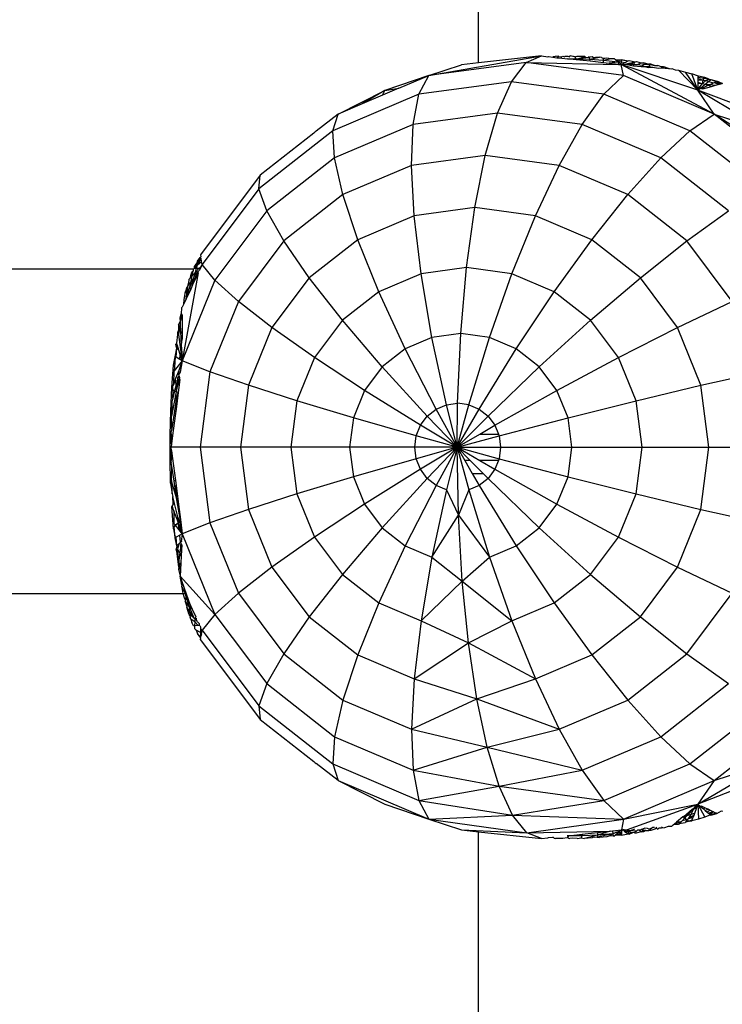
# Model space of a CAD drawing. Units: centimetres. Extents: x 2351 to 3319, y 1220 to 2189.
# Drawn here: x 2966 to 2969, y 1686 to 1691 of the extents above; entities that cross this region are included whole.
import ezdxf

# ---------------------------------------------------------------- set-up
doc = ezdxf.new("R2010")
doc.units = ezdxf.units.CM
doc.layers.add('strefa', color=6, linetype='Continuous')
doc.dimstyles.get("Standard").update_dxf_attribs({"dimtxt": 10, "dimasz": 20, "dimexe": 0.18, "dimexo": 0.0625, "dimgap": 10, "dimtad": 1, "dimdec": 0, "dimzin": 0, "dimdsep": 46, "dimtxsty": 'Standard', "dimcen": 0.09, "dimadec": 0, "dimazin": 0, "dimtfac": 1, "dimtdec": 4, "dimtofl": 0, "dimtmove": 0, "dimatfit": 3, "dimfxl": 1, "dimtolj": 1, "dimtzin": 0, "dimarcsym": 0})

# ---------------------------------------------------------------- blocks, each defined once
blk = doc.blocks.new('1505')
for p, q in [((926.233, 612.471), (926.233, 830.683)), ((923.8, 611.844), (929.331, 612.807)), ((929.331, 612.807), (926.233, 612.471)), ((928.58, 612.488), (929.331, 612.807)), ((929.331, 612.807), (929.642, 612.773)), ((929.642, 612.773), (929.676, 612.775)), ((929.676, 612.775), (929.89, 612.746)), ((929.89, 612.746), (929.907, 612.787)), ((929.89, 612.746), (930.092, 612.724)), ((929.907, 612.787), (930.027, 612.793)), ((930.093, 612.786), (930.027, 612.793)), ((930.092, 612.724), (930.183, 612.777)), ((930.092, 612.724), (930.341, 612.697)), ((930.148, 612.796), (930.093, 612.786)), ((930.183, 612.777), (930.148, 612.796)), ((930.183, 612.777), (930.294, 612.766)), ((930.294, 612.766), (930.378, 612.803)), ((930.341, 612.697), (930.294, 612.766)), ((930.341, 612.697), (930.614, 612.668)), ((930.378, 612.803), (930.463, 612.768)), ((930.463, 612.768), (930.498, 612.804)), ((930.498, 612.804), (930.627, 612.79)), ((930.614, 612.668), (931.03, 612.671)), ((931.042, 612.621), (930.614, 612.668)), ((930.627, 612.79), (930.711, 612.77)), ((930.711, 612.77), (930.736, 612.807)), ((930.875, 612.787), (930.736, 612.807)), ((930.906, 612.776), (930.875, 612.787)), ((930.983, 612.772), (930.906, 612.776)), ((930.983, 612.772), (931.094, 612.803)), ((931.03, 612.671), (930.983, 612.772)), ((931.03, 612.671), (931.517, 612.731)), ((931.042, 612.621), (931.03, 612.671)), ((931.03, 612.671), (931.707, 612.651)), ((931.719, 612.548), (931.042, 612.621)), ((931.094, 612.803), (931.455, 612.793)), ((931.094, 612.803), (931.517, 612.731)), ((931.517, 612.731), (931.455, 612.793)), ((931.517, 612.731), (931.629, 612.745)), ((931.682, 612.752), (931.629, 612.745)), ((931.629, 612.745), (931.688, 612.725)), ((931.682, 612.752), (931.729, 612.76)), ((931.688, 612.725), (931.682, 612.752)), ((931.688, 612.725), (931.729, 612.76)), ((931.707, 612.651), (931.688, 612.725)), ((931.707, 612.651), (932.184, 612.751)), ((931.719, 612.548), (931.707, 612.651)), ((931.707, 612.651), (932.388, 612.607)), ((931.729, 612.76), (931.818, 612.775)), ((931.818, 612.775), (931.884, 612.738)), ((931.884, 612.738), (931.983, 612.755)), ((931.983, 612.755), (932.184, 612.751)), ((932.288, 612.728), (932.184, 612.751)), ((932.288, 612.728), (932.351, 612.703)), ((932.351, 612.703), (932.386, 612.705)), ((932.384, 612.476), (932.388, 612.607)), ((932.388, 612.607), (932.386, 612.705)), ((932.386, 612.705), (932.445, 612.699)), ((932.388, 612.607), (932.753, 612.689)), ((932.388, 612.607), (933.085, 612.524)), ((932.445, 612.699), (932.545, 612.721)), ((932.545, 612.721), (932.753, 612.689)), ((932.753, 612.689), (932.907, 612.683)), ((932.907, 612.683), (932.976, 612.622)), ((932.976, 612.622), (933.161, 612.626)), ((933.085, 612.524), (932.976, 612.622)), ((933.14, 612.53), (933.161, 612.626)), ((933.161, 612.626), (933.271, 612.64)), ((933.161, 612.626), (933.268, 612.611)), ((933.258, 612.514), (933.268, 612.611)), ((933.268, 612.611), (933.271, 612.64)), ((933.268, 612.611), (933.593, 612.566)), ((933.271, 612.64), (933.593, 612.566)), ((933.453, 612.486), (933.593, 612.566)), ((933.593, 612.566), (933.635, 612.59)), ((933.635, 612.59), (933.933, 612.519)), ((928.58, 612.488), (923.8, 611.844)), ((923.8, 611.844), (925.397, 612.38)), ((926.233, 612.471), (925.397, 612.38)), ((927.854, 611.543), (928.58, 612.488)), ((933.36, 611.844), (928.58, 612.488)), ((928.58, 612.488), (933.118, 612.396)), ((932.384, 612.476), (931.719, 612.548)), ((932.506, 612.462), (932.384, 612.476)), ((932.506, 612.462), (933.085, 612.524)), ((933.118, 612.396), (932.506, 612.462)), ((933.085, 612.524), (933.14, 612.53)), ((933.132, 612.482), (933.085, 612.524)), ((933.118, 612.396), (933.132, 612.482)), ((933.118, 612.396), (933.244, 612.382)), ((933.132, 612.482), (933.14, 612.53)), ((933.244, 612.382), (933.132, 612.482)), ((933.14, 612.53), (933.258, 612.514)), ((933.244, 612.382), (933.258, 612.514)), ((933.244, 612.382), (933.453, 612.486)), ((933.244, 612.382), (933.458, 612.397)), ((933.36, 611.844), (933.244, 612.382)), ((937.814, 609.954), (933.244, 612.382)), ((937.024, 611.129), (933.244, 612.382)), ((933.258, 612.514), (933.453, 612.486)), ((933.458, 612.397), (933.641, 612.46)), ((933.458, 612.397), (933.872, 612.392)), ((933.458, 612.397), (933.848, 612.323)), ((933.641, 612.46), (933.933, 612.519)), ((933.641, 612.46), (933.849, 612.431)), ((933.848, 612.323), (933.872, 612.392)), ((933.848, 612.323), (934.229, 612.285)), ((933.872, 612.392), (934.057, 612.396)), ((933.888, 612.435), (933.933, 612.519)), ((933.933, 612.519), (933.997, 612.534)), ((933.997, 612.534), (934.238, 612.465)), ((934.057, 612.396), (934.238, 612.465)), ((934.057, 612.396), (934.276, 612.358)), ((934.229, 612.285), (934.403, 612.291)), ((934.238, 612.465), (934.35, 612.475)), ((934.276, 612.358), (934.367, 612.403)), ((934.276, 612.358), (934.403, 612.291)), ((934.574, 612.407), (934.35, 612.475)), ((934.367, 612.403), (934.574, 612.407)), ((934.403, 612.291), (934.54, 612.312)), ((934.403, 612.291), (934.593, 612.249)), ((934.54, 612.312), (934.617, 612.298)), ((934.574, 612.407), (934.609, 612.407)), ((934.593, 612.249), (934.617, 612.298)), ((934.593, 612.249), (934.798, 612.26)), ((934.703, 612.409), (934.609, 612.407)), ((934.688, 612.387), (934.609, 612.407)), ((934.617, 612.298), (934.688, 612.387)), ((934.617, 612.298), (934.798, 612.26)), ((934.688, 612.387), (934.703, 612.409)), ((934.688, 612.387), (934.892, 612.343)), ((934.892, 612.343), (934.703, 612.409)), ((934.798, 612.26), (935.068, 612.203)), ((934.892, 612.343), (935.049, 612.34)), ((935.213, 612.275), (935.049, 612.34)), ((935.068, 612.203), (935.245, 612.225)), ((935.322, 612.269), (935.213, 612.275)), ((935.213, 612.275), (935.245, 612.225)), ((935.245, 612.225), (935.322, 612.269)), ((935.245, 612.225), (935.57, 612.199)), ((935.396, 612.265), (935.322, 612.269)), ((935.57, 612.199), (935.396, 612.265)), ((935.57, 612.199), (935.624, 612.195)), ((935.624, 612.195), (935.7, 612.172)), ((935.7, 612.172), (935.734, 612.186)), ((935.734, 612.186), (935.901, 612.121)), ((935.901, 612.121), (936.071, 612.104)), ((936.071, 612.104), (936.403, 612.019)), ((937.024, 611.129), (936.071, 612.104)), ((923.8, 611.844), (921.637, 611.119)), ((922.331, 611.221), (923.8, 611.844)), ((923.313, 610.931), (923.8, 611.844)), ((932.395, 610.931), (933.36, 611.844)), ((937.814, 609.954), (933.36, 611.844)), ((936.403, 612.019), (936.725, 611.933)), ((937.024, 611.129), (936.403, 612.019)), ((937.024, 611.129), (936.725, 611.933)), ((937.042, 611.819), (936.725, 611.933)), ((937.034, 611.52), (937.037, 611.641)), ((937.037, 611.641), (937.039, 611.708)), ((937.037, 611.641), (937.285, 611.615)), ((937.039, 611.708), (937.041, 611.762)), ((937.039, 611.708), (937.285, 611.615)), ((937.041, 611.762), (937.042, 611.819)), ((937.041, 611.762), (937.335, 611.709)), ((937.357, 611.751), (937.042, 611.819)), ((937.238, 611.46), (937.285, 611.615)), ((937.238, 611.46), (937.406, 611.603)), ((937.285, 611.615), (937.335, 611.709)), ((937.285, 611.615), (937.406, 611.603)), ((937.335, 611.709), (937.357, 611.751)), ((937.335, 611.709), (937.576, 611.665)), ((937.576, 611.665), (937.357, 611.751)), ((937.406, 611.603), (937.576, 611.665)), ((937.406, 611.603), (937.54, 611.56)), ((937.54, 611.56), (937.659, 611.659)), ((937.576, 611.665), (937.659, 611.659)), ((937.659, 611.659), (937.953, 611.567)), ((937.659, 611.659), (937.925, 611.553)), ((919.346, 609.955), (921.637, 611.119)), ((921.637, 611.119), (920.522, 610.453)), ((922.331, 611.221), (921.519, 610.876)), ((921.519, 610.876), (921.637, 611.119)), ((921.637, 611.119), (922.331, 611.221)), ((927.854, 611.543), (923.313, 610.931)), ((927.177, 610.003), (927.854, 611.543)), ((932.395, 610.931), (927.854, 611.543)), ((937.024, 611.129), (937.083, 611.25)), ((937.024, 611.129), (937.027, 611.25)), ((937.024, 611.129), (937.145, 611.23)), ((937.814, 609.954), (937.024, 611.129)), ((940.442, 609.079), (937.024, 611.129)), ((944.654, 608.223), (937.024, 611.129)), ((937.027, 611.25), (937.033, 611.469)), ((937.027, 611.25), (937.083, 611.25)), ((937.033, 611.469), (937.034, 611.52)), ((937.033, 611.469), (937.202, 611.462)), ((937.034, 611.52), (937.202, 611.462)), ((937.083, 611.25), (937.238, 611.46)), ((937.083, 611.25), (937.145, 611.23)), ((937.145, 611.23), (937.37, 611.418)), ((937.145, 611.23), (937.2, 611.212)), ((937.2, 611.212), (937.529, 611.366)), ((937.2, 611.212), (937.267, 611.189)), ((937.202, 611.462), (937.238, 611.46)), ((937.238, 611.46), (937.37, 611.418)), ((937.267, 611.189), (937.694, 611.313)), ((937.37, 611.418), (937.54, 611.56)), ((937.37, 611.418), (937.529, 611.366)), ((937.37, 611.418), (937.615, 611.407)), ((937.529, 611.366), (937.615, 611.407)), ((937.529, 611.366), (937.694, 611.313)), ((937.54, 611.56), (937.779, 611.484)), ((937.615, 611.407), (937.779, 611.484)), ((937.615, 611.407), (937.886, 611.369)), ((937.694, 611.313), (937.886, 611.369)), ((937.779, 611.484), (937.833, 611.51)), ((937.833, 611.51), (937.925, 611.553)), ((937.833, 611.51), (938.02, 611.408)), ((937.833, 611.51), (938.142, 611.443)), ((937.886, 611.369), (938.02, 611.408)), ((937.925, 611.553), (937.953, 611.567)), ((937.925, 611.553), (938.142, 611.443)), ((938.21, 611.463), (937.953, 611.567)), ((938.02, 611.408), (938.142, 611.443)), ((938.142, 611.443), (938.21, 611.463)), ((938.21, 611.463), (938.242, 611.473)), ((923.313, 610.931), (919.082, 609.136)), ((921.519, 610.876), (920.522, 610.453)), ((923.025, 609.443), (923.313, 610.931)), ((931.328, 609.443), (932.395, 610.931)), ((936.626, 609.136), (932.395, 610.931)), ((920.522, 610.453), (919.346, 609.955)), ((919.346, 609.955), (918.272, 609.111)), ((919.082, 609.136), (919.346, 609.955)), ((927.177, 610.003), (923.025, 609.443)), ((926.571, 607.918), (927.177, 610.003)), ((931.328, 609.443), (927.177, 610.003)), ((936.626, 609.136), (937.814, 609.954)), ((941.638, 606.949), (937.814, 609.954)), ((937.814, 609.954), (940.442, 609.079)), ((943.367, 606.351), (937.814, 609.954)), ((923.025, 609.443), (919.157, 607.802)), ((922.946, 607.429), (923.025, 609.443)), ((930.196, 607.429), (931.328, 609.443)), ((935.197, 607.802), (931.328, 609.443)), ((919.082, 609.136), (915.448, 606.281)), ((918.151, 609.016), (915.521, 606.949)), ((918.219, 609.079), (918.151, 609.016)), ((918.272, 609.111), (918.219, 609.079)), ((919.157, 607.802), (919.082, 609.136)), ((935.197, 607.802), (936.626, 609.136)), ((940.26, 606.281), (936.626, 609.136)), ((919.157, 607.802), (915.835, 605.192)), ((919.569, 605.997), (919.157, 607.802)), ((926.571, 607.918), (922.946, 607.429)), ((926.057, 605.358), (926.571, 607.918)), ((930.196, 607.429), (926.571, 607.918)), ((933.573, 605.997), (935.197, 607.802)), ((938.519, 605.192), (935.197, 607.802)), ((922.946, 607.429), (919.569, 605.997)), ((923.079, 604.957), (922.946, 607.429)), ((929.035, 604.957), (930.196, 607.429)), ((933.573, 605.997), (930.196, 607.429)), ((915.521, 606.949), (912.586, 603.032)), ((915.448, 606.281), (915.521, 606.949)), ((915.448, 606.281), (912.66, 602.56)), ((915.835, 605.192), (915.448, 606.281)), ((919.569, 605.997), (916.668, 603.718)), ((920.304, 603.78), (919.569, 605.997)), ((931.809, 603.78), (933.573, 605.997)), ((936.474, 603.717), (933.573, 605.997)), ((926.057, 605.358), (923.079, 604.957)), ((925.651, 602.408), (926.057, 605.358)), ((929.035, 604.957), (926.057, 605.358)), ((915.835, 605.192), (913.285, 601.79)), ((916.668, 603.718), (915.835, 605.192)), ((923.079, 604.957), (920.304, 603.78)), ((923.419, 602.107), (923.079, 604.957)), ((927.883, 602.107), (929.035, 604.957)), ((931.809, 603.78), (929.035, 604.957)), ((936.474, 603.717), (938.519, 605.192)), ((916.668, 603.718), (914.443, 600.747)), ((917.922, 601.907), (916.668, 603.718)), ((920.304, 603.78), (917.922, 601.907)), ((921.339, 601.225), (920.304, 603.78)), ((929.963, 601.225), (931.809, 603.78)), ((934.192, 601.907), (931.809, 603.78)), ((934.192, 601.907), (936.474, 603.717)), ((938.699, 600.747), (936.474, 603.717)), ((912.426, 602.723), (912.565, 602.899)), ((912.435, 602.552), (912.565, 602.899)), ((912.565, 602.899), (912.602, 602.93)), ((912.614, 602.855), (912.565, 602.899)), ((912.586, 603.032), (912.602, 602.93)), ((912.286, 602.387), (912.29, 602.486)), ((912.427, 602.691), (912.29, 602.486)), ((912.325, 602.387), (912.435, 602.552)), ((912.388, 602.387), (912.435, 602.552)), ((912.427, 602.691), (912.426, 602.723)), ((912.435, 602.552), (912.427, 602.691)), ((912.435, 602.552), (912.614, 602.855)), ((912.435, 602.552), (912.637, 602.707)), ((912.66, 602.56), (912.545, 602.387)), ((912.66, 602.56), (912.579, 602.387)), ((912.637, 602.707), (912.614, 602.855)), ((912.66, 602.56), (912.637, 602.707)), ((913.285, 601.79), (912.66, 602.56)), ((925.651, 602.408), (923.419, 602.107)), ((925.367, 599.165), (925.651, 602.408)), ((927.883, 602.107), (925.651, 602.408)), ((661.446, 602.387), (912.238, 602.349)), ((912.473, 602.157), (911.683, 597.828)), ((912.072, 601.929), (912.071, 601.886)), ((912.113, 602.018), (912.072, 601.929)), ((912.172, 602.002), (912.072, 601.929)), ((912.113, 602.018), (912.157, 602.191)), ((912.116, 601.743), (912.172, 602.002)), ((912.223, 602.233), (912.157, 602.191)), ((912.172, 602.002), (912.223, 602.233)), ((912.329, 602.181), (912.172, 602.002)), ((912.223, 602.233), (912.234, 602.277)), ((912.234, 602.277), (912.238, 602.349)), ((912.238, 602.349), (912.286, 602.387)), ((912.247, 601.898), (912.269, 601.973)), ((912.269, 601.973), (912.452, 602.207)), ((912.269, 601.973), (912.329, 602.181)), ((912.473, 602.157), (912.27, 601.847)), ((912.286, 602.387), (912.325, 602.387)), ((912.473, 602.157), (912.299, 601.784)), ((912.325, 602.387), (912.388, 602.387)), ((912.329, 602.181), (912.388, 602.387)), ((912.509, 602.387), (912.329, 602.181)), ((912.388, 602.387), (912.509, 602.387)), ((912.452, 602.207), (912.52, 602.259)), ((912.473, 602.157), (912.452, 602.207)), ((912.545, 602.387), (912.509, 602.387)), ((912.579, 602.387), (912.52, 602.259)), ((912.545, 602.387), (912.579, 602.387)), ((923.419, 602.107), (921.339, 601.225)), ((923.955, 598.975), (923.419, 602.107)), ((926.78, 598.975), (927.883, 602.107)), ((929.963, 601.225), (927.883, 602.107)), ((913.285, 601.79), (911.683, 597.828)), ((911.87, 600.872), (912.052, 601.45)), ((911.889, 601.354), (911.909, 601.432)), ((911.982, 601.542), (911.909, 601.432)), ((911.928, 601.22), (911.982, 601.542)), ((912.052, 601.45), (911.928, 601.22)), ((911.982, 601.542), (912.02, 601.768)), ((912.116, 601.743), (911.982, 601.542)), ((912.02, 601.768), (912.03, 601.839)), ((912.03, 601.839), (912.071, 601.886)), ((912.052, 601.45), (912.24, 601.791)), ((912.052, 601.45), (912.116, 601.743)), ((912.099, 601.355), (912.052, 601.45)), ((912.229, 601.635), (912.099, 601.355)), ((912.247, 601.898), (912.116, 601.743)), ((912.229, 601.635), (912.24, 601.791)), ((912.299, 601.784), (912.229, 601.635)), ((912.24, 601.791), (912.27, 601.847)), ((912.27, 601.847), (912.247, 601.898)), ((912.299, 601.784), (912.27, 601.847)), ((914.443, 600.747), (913.285, 601.79)), ((917.922, 601.907), (916.093, 599.467)), ((919.553, 599.821), (917.922, 601.907)), ((931.749, 599.821), (934.192, 601.907)), ((936.02, 599.467), (934.192, 601.907)), ((911.761, 600.628), (911.794, 600.974)), ((911.808, 601), (911.794, 600.974)), ((911.808, 601), (911.829, 601.163)), ((911.829, 601.163), (911.889, 601.354)), ((911.928, 601.22), (911.829, 601.163)), ((912.099, 601.355), (911.87, 600.872)), ((911.87, 600.872), (911.928, 601.22)), ((921.339, 601.225), (919.553, 599.821)), ((922.638, 598.417), (921.339, 601.225)), ((928.096, 598.417), (929.963, 601.225)), ((931.749, 599.821), (929.963, 601.225)), ((911.655, 600.434), (911.686, 600.467)), ((911.761, 600.628), (911.686, 600.467)), ((911.87, 600.872), (911.761, 600.628)), ((914.443, 600.747), (913.044, 597.288)), ((916.093, 599.467), (914.443, 600.747)), ((936.02, 599.467), (938.699, 600.747)), ((911.586, 599.915), (911.627, 600.139)), ((911.593, 599.776), (911.686, 600.076)), ((911.655, 600.434), (911.627, 600.139)), ((911.627, 600.139), (911.686, 600.076)), ((911.686, 600.076), (911.685, 599.183)), ((911.5, 599.589), (911.495, 599.32)), ((911.5, 599.589), (911.593, 599.776)), ((911.553, 599.353), (911.6, 599.612)), ((911.593, 599.776), (911.586, 599.915)), ((911.6, 599.612), (911.593, 599.776)), ((911.616, 599.271), (911.6, 599.612)), ((919.553, 599.821), (918.182, 597.992)), ((921.508, 597.529), (919.553, 599.821)), ((929.226, 597.528), (931.749, 599.821)), ((933.12, 597.992), (931.749, 599.821)), ((911.413, 598.688), (911.469, 599.118)), ((911.469, 599.118), (911.475, 599.216)), ((911.475, 599.216), (911.495, 599.32)), ((911.52, 599.121), (911.475, 599.216)), ((911.52, 599.121), (911.553, 599.353)), ((911.613, 598.383), (911.52, 599.121)), ((911.616, 599.271), (911.553, 599.353)), ((911.685, 599.183), (911.616, 599.271)), ((911.646, 598.62), (911.616, 599.271)), ((911.685, 599.183), (911.684, 598.89)), ((916.093, 599.467), (914.944, 596.626)), ((918.182, 597.992), (916.093, 599.467)), ((925.367, 599.165), (923.955, 598.975)), ((925.215, 595.738), (925.367, 599.165)), ((926.78, 598.975), (925.367, 599.165)), ((933.12, 597.992), (936.02, 599.467)), ((937.17, 596.626), (936.02, 599.467)), ((911.366, 598.639), (911.413, 598.688)), ((911.393, 598.55), (911.366, 598.639)), ((911.393, 598.55), (911.436, 598.615)), ((911.425, 598.445), (911.393, 598.55)), ((911.436, 598.615), (911.413, 598.688)), ((911.425, 598.445), (911.445, 598.586)), ((911.445, 598.586), (911.436, 598.615)), ((911.52, 598.349), (911.445, 598.586)), ((911.613, 598.383), (911.646, 598.62)), ((911.646, 598.62), (911.684, 598.89)), ((911.683, 598.224), (911.646, 598.62)), ((923.955, 598.975), (922.638, 598.417)), ((924.668, 595.664), (923.955, 598.975)), ((925.761, 595.664), (926.78, 598.975)), ((928.096, 598.417), (926.78, 598.975)), ((911.341, 598.022), (911.425, 598.445)), ((911.378, 598.001), (911.425, 598.445)), ((911.52, 598.349), (911.425, 598.445)), ((911.584, 598.144), (911.52, 598.349)), ((911.558, 597.899), (911.584, 598.144)), ((911.683, 597.828), (911.584, 598.144)), ((911.63, 598.253), (911.613, 598.383)), ((911.683, 598.224), (911.63, 598.253)), ((911.683, 597.828), (911.63, 598.253)), ((911.683, 597.828), (911.683, 598.224)), ((922.638, 598.417), (921.508, 597.529)), ((924.159, 595.448), (922.638, 598.417)), ((926.27, 595.448), (928.096, 598.417)), ((929.226, 597.528), (928.096, 598.417)), ((911.173, 596.511), (911.256, 597.609)), ((911.256, 597.609), (911.341, 598.022)), ((911.296, 597.51), (911.256, 597.609)), ((911.683, 597.828), (911.28, 597.327)), ((911.341, 598.022), (911.296, 597.51)), ((911.378, 598.001), (911.341, 598.022)), ((911.558, 597.899), (911.378, 598.001)), ((911.683, 597.828), (911.496, 597.309)), ((911.683, 597.828), (911.558, 597.899)), ((911.683, 597.828), (911.576, 597.274)), ((913.044, 597.288), (911.683, 597.828)), ((918.182, 597.992), (917.321, 595.862)), ((920.641, 596.371), (918.182, 597.992)), ((930.094, 596.371), (933.12, 597.992)), ((933.981, 595.862), (933.12, 597.992)), ((911.263, 596.699), (911.28, 597.327)), ((911.296, 597.51), (911.28, 597.327)), ((911.496, 597.309), (911.361, 596.964)), ((911.519, 597.178), (911.496, 597.309)), ((911.576, 597.274), (911.496, 597.309)), ((911.576, 597.274), (911.519, 597.178)), ((911.537, 597.072), (911.519, 597.178)), ((913.044, 597.288), (912.566, 593.577)), ((914.944, 596.626), (913.044, 597.288)), ((921.508, 597.529), (920.641, 596.371)), ((923.722, 595.105), (921.508, 597.529)), ((926.707, 595.105), (929.226, 597.528)), ((930.094, 596.371), (929.226, 597.528)), ((937.17, 596.626), (940.099, 597.288)), ((911.173, 596.511), (911.229, 596.607)), ((911.219, 596.429), (911.229, 596.607)), ((911.263, 596.699), (911.229, 596.607)), ((911.361, 596.964), (911.263, 596.699)), ((911.387, 596.655), (911.311, 596.351)), ((911.387, 596.655), (911.361, 596.964)), ((911.552, 596.986), (911.387, 596.655)), ((911.409, 596.404), (911.387, 596.655)), ((911.44, 596.565), (911.472, 596.992)), ((911.565, 596.912), (911.44, 596.565)), ((911.472, 596.992), (911.537, 597.072)), ((911.565, 596.912), (911.482, 596.267)), ((911.537, 597.072), (911.552, 596.986)), ((911.565, 596.912), (911.552, 596.986)), ((914.944, 596.626), (914.552, 593.577)), ((917.321, 595.862), (914.944, 596.626)), ((933.981, 595.862), (937.17, 596.626)), ((937.562, 593.577), (937.17, 596.626)), ((911.116, 595.359), (911.173, 596.511)), ((911.219, 596.429), (911.173, 596.511)), ((911.389, 596.304), (911.185, 595.293)), ((911.24, 596.393), (911.219, 596.429)), ((911.22, 595.99), (911.24, 596.393)), ((911.311, 596.351), (911.22, 595.99)), ((911.311, 596.351), (911.24, 596.393)), ((911.389, 596.304), (911.311, 596.351)), ((911.482, 596.267), (911.378, 595.453)), ((911.409, 596.404), (911.389, 596.304)), ((911.482, 596.267), (911.407, 596.05)), ((911.44, 596.565), (911.409, 596.404)), ((911.482, 596.267), (911.442, 596.279)), ((920.641, 596.371), (920.095, 595.023)), ((923.387, 594.657), (920.641, 596.371)), ((927.042, 594.657), (930.094, 596.371)), ((930.639, 595.023), (930.094, 596.371)), ((911.116, 595.359), (911.189, 595.867)), ((911.185, 595.293), (911.189, 595.867)), ((911.22, 595.99), (911.189, 595.867)), ((911.407, 596.05), (911.284, 595.261)), ((911.378, 595.453), (911.407, 596.05)), ((917.321, 595.862), (917.027, 593.577)), ((920.095, 595.023), (917.321, 595.862)), ((924.159, 595.448), (924.668, 595.664)), ((924.668, 595.664), (925.215, 595.738)), ((925.188, 593.577), (924.668, 595.664)), ((925.188, 593.577), (925.215, 595.738)), ((925.188, 593.577), (925.761, 595.664)), ((925.761, 595.664), (925.215, 595.738)), ((925.761, 595.664), (926.27, 595.448)), ((930.639, 595.023), (933.981, 595.862)), ((934.275, 593.577), (933.981, 595.862)), ((911.087, 594.182), (911.116, 595.359)), ((911.185, 595.293), (911.116, 595.359)), ((911.116, 595.359), (911.16, 595.112)), ((911.184, 595.237), (911.16, 595.112)), ((911.284, 595.261), (911.166, 594.5)), ((911.184, 595.237), (911.185, 595.293)), ((911.35, 595.239), (911.21, 594.152)), ((911.35, 595.239), (911.284, 595.261)), ((911.378, 595.453), (911.35, 595.239)), ((923.722, 595.105), (924.159, 595.448)), ((925.188, 593.577), (924.159, 595.448)), ((925.188, 593.577), (926.27, 595.448)), ((926.27, 595.448), (926.707, 595.105)), ((911.166, 594.5), (911.16, 595.112)), ((920.095, 595.023), (919.909, 593.577)), ((923.176, 594.136), (920.095, 595.023)), ((923.176, 594.136), (923.387, 594.657)), ((923.387, 594.657), (923.722, 595.105)), ((925.188, 593.577), (923.387, 594.657)), ((925.188, 593.577), (923.722, 595.105)), ((925.188, 593.577), (926.707, 595.105)), ((926.302, 594.226), (927.042, 594.657)), ((926.707, 595.105), (927.042, 594.657)), ((927.042, 594.657), (927.217, 594.226)), ((927.253, 594.136), (930.639, 595.023)), ((930.825, 593.577), (930.639, 595.023)), ((911.087, 594.182), (911.142, 594.347)), ((911.158, 594.159), (911.087, 594.182)), ((911.087, 592.996), (911.087, 594.182)), ((911.087, 594.182), (911.158, 593.744)), ((911.166, 594.5), (911.142, 594.347)), ((911.158, 594.159), (911.142, 594.347)), ((925.188, 593.577), (926.302, 594.226)), ((926.302, 594.226), (927.217, 594.226)), ((927.217, 594.226), (927.253, 594.136)), ((911.158, 593.744), (911.136, 593.577)), ((911.21, 594.152), (911.158, 594.159)), ((911.158, 593.744), (911.158, 594.159)), ((911.21, 594.152), (911.158, 593.744)), ((923.104, 593.577), (923.176, 594.136)), ((925.188, 593.577), (923.176, 594.136)), ((925.188, 593.577), (927.253, 594.136)), ((927.253, 594.136), (927.325, 593.577)), ((911.087, 592.996), (911.157, 593.413)), ((912.566, 593.577), (911.136, 593.577)), ((911.157, 593.413), (911.136, 593.577)), ((911.157, 593.015), (911.157, 593.413)), ((911.157, 593.413), (911.208, 593.019)), ((914.552, 593.577), (912.566, 593.577)), ((912.566, 593.577), (913.044, 589.865)), ((917.027, 593.577), (914.552, 593.577)), ((914.552, 593.577), (914.944, 590.527)), ((919.909, 593.577), (917.027, 593.577)), ((917.027, 593.577), (917.321, 591.291)), ((923.104, 593.577), (919.909, 593.577)), ((919.909, 593.577), (920.095, 592.13)), ((923.176, 593.017), (923.104, 593.577)), ((925.188, 593.577), (923.104, 593.577)), ((925.188, 593.577), (923.176, 593.017)), ((925.188, 593.577), (923.387, 592.496)), ((925.188, 593.577), (923.722, 592.049)), ((925.188, 593.577), (924.159, 591.705)), ((925.188, 593.577), (924.668, 591.489)), ((925.251, 590.237), (925.188, 593.577)), ((925.188, 593.577), (927.325, 593.577)), ((925.188, 593.577), (927.253, 593.017)), ((925.188, 593.577), (925.761, 591.489)), ((925.188, 593.577), (926.302, 592.928)), ((925.188, 593.577), (925.833, 592.928)), ((925.188, 593.577), (925.563, 592.928)), ((927.325, 593.577), (927.253, 593.017)), ((927.325, 593.577), (930.825, 593.577)), ((930.639, 592.13), (930.825, 593.577)), ((930.825, 593.577), (934.275, 593.577)), ((933.981, 591.291), (934.275, 593.577)), ((934.275, 593.577), (937.562, 593.577)), ((937.17, 590.527), (937.562, 593.577)), ((937.562, 593.577), (940.576, 593.577)), ((911.157, 593.015), (911.087, 592.996)), ((911.115, 591.814), (911.087, 592.996)), ((911.087, 592.996), (911.142, 592.806)), ((911.142, 592.806), (911.157, 593.015)), ((911.166, 592.654), (911.142, 592.806)), ((911.208, 593.019), (911.157, 593.015)), ((911.208, 593.019), (911.346, 591.944)), ((923.176, 593.017), (920.095, 592.13)), ((923.387, 592.496), (923.176, 593.017)), ((925.833, 592.928), (925.563, 592.928)), ((925.563, 592.928), (925.936, 592.283)), ((925.833, 592.928), (926.474, 592.283)), ((927.217, 592.928), (926.302, 592.928)), ((926.302, 592.928), (927.042, 592.496)), ((927.217, 592.928), (927.042, 592.496)), ((927.253, 593.017), (927.217, 592.928)), ((927.253, 593.017), (930.639, 592.13)), ((911.16, 592.041), (911.166, 592.654)), ((911.28, 591.92), (911.166, 592.654)), ((923.387, 592.496), (920.641, 590.782)), ((923.722, 592.049), (923.387, 592.496)), ((925.936, 592.283), (926.474, 592.283)), ((925.936, 592.283), (926.27, 591.705)), ((926.474, 592.283), (926.707, 592.049)), ((927.042, 592.496), (926.707, 592.049)), ((927.042, 592.496), (930.094, 590.782)), ((911.167, 591.868), (911.115, 591.814)), ((911.115, 591.814), (911.189, 591.286)), ((911.167, 591.868), (911.16, 592.041)), ((911.189, 591.286), (911.167, 591.868)), ((911.407, 591.101), (911.167, 591.868)), ((911.346, 591.944), (911.28, 591.92)), ((911.407, 591.101), (911.28, 591.92)), ((911.346, 591.944), (911.378, 591.698)), ((920.095, 592.13), (917.321, 591.291)), ((920.095, 592.13), (920.641, 590.782)), ((923.722, 592.049), (921.508, 589.625)), ((924.159, 591.705), (923.722, 592.049)), ((926.707, 592.049), (926.27, 591.705)), ((926.707, 592.049), (929.226, 589.625)), ((930.094, 590.782), (930.639, 592.13)), ((930.639, 592.13), (933.981, 591.291)), ((911.189, 591.286), (911.22, 591.163)), ((911.407, 591.101), (911.378, 591.698)), ((911.378, 591.698), (911.48, 590.902)), ((917.321, 591.291), (914.944, 590.527)), ((917.321, 591.291), (918.182, 589.161)), ((924.159, 591.705), (922.638, 588.737)), ((924.668, 591.489), (923.955, 588.178)), ((924.668, 591.489), (924.159, 591.705)), ((924.668, 591.489), (925.251, 590.237)), ((925.761, 591.489), (925.251, 590.237)), ((926.27, 591.705), (925.761, 591.489)), ((925.761, 591.489), (926.78, 588.178)), ((926.27, 591.705), (928.096, 588.736)), ((933.12, 589.161), (933.981, 591.291)), ((933.981, 591.291), (937.17, 590.527)), ((911.238, 590.78), (911.22, 591.163)), ((911.307, 590.819), (911.22, 591.163)), ((911.307, 590.819), (911.238, 590.78)), ((911.472, 590.163), (911.307, 590.819)), ((911.44, 590.89), (911.407, 591.101)), ((911.48, 590.902), (911.407, 591.101)), ((911.48, 590.902), (911.44, 590.89)), ((911.608, 589.906), (911.44, 590.89)), ((911.48, 590.902), (911.608, 589.906)), ((911.212, 590.735), (911.171, 590.666)), ((911.254, 589.568), (911.171, 590.666)), ((911.171, 590.666), (911.229, 590.546)), ((911.238, 590.78), (911.212, 590.735)), ((911.229, 590.546), (911.212, 590.735)), ((911.229, 590.546), (911.263, 590.454)), ((911.263, 590.454), (911.279, 589.827)), ((911.495, 589.859), (911.263, 590.454)), ((914.944, 590.527), (913.044, 589.865)), ((914.944, 590.527), (916.093, 587.686)), ((920.641, 590.782), (918.182, 589.161)), ((920.641, 590.782), (921.508, 589.625)), ((929.226, 589.625), (930.094, 590.782)), ((930.094, 590.782), (933.12, 589.161)), ((936.02, 587.686), (937.17, 590.527)), ((937.17, 590.527), (940.099, 589.865)), ((911.279, 589.827), (911.347, 589.743)), ((911.495, 589.859), (911.347, 589.743)), ((911.495, 589.859), (911.472, 590.163)), ((911.574, 589.892), (911.472, 590.163)), ((911.543, 589.879), (911.495, 589.859)), ((911.499, 589.821), (911.495, 589.859)), ((911.683, 589.325), (911.499, 589.821)), ((911.531, 589.515), (911.499, 589.821)), ((911.608, 589.906), (911.574, 589.892)), ((911.683, 589.325), (911.574, 589.892)), ((911.608, 589.906), (911.683, 589.325)), ((913.044, 589.865), (911.683, 589.325)), ((913.044, 589.865), (914.443, 586.406)), ((923.955, 588.178), (925.251, 590.237)), ((925.438, 587), (925.251, 590.237)), ((925.251, 590.237), (926.78, 588.178)), ((911.294, 589.663), (911.254, 589.568)), ((911.254, 589.568), (911.341, 589.132)), ((911.294, 589.663), (911.347, 589.743)), ((911.341, 589.132), (911.294, 589.663)), ((911.531, 589.515), (911.347, 589.743)), ((911.683, 589.325), (911.531, 589.515)), ((921.508, 589.625), (919.553, 587.332)), ((921.508, 589.625), (922.638, 588.737)), ((928.096, 588.736), (929.226, 589.625)), ((929.226, 589.625), (931.749, 587.332)), ((911.378, 589.153), (911.341, 589.132)), ((911.423, 588.731), (911.341, 589.132)), ((911.558, 589.255), (911.378, 589.153)), ((911.423, 588.731), (911.378, 589.153)), ((911.594, 588.911), (911.533, 588.847)), ((911.683, 589.325), (911.558, 589.255)), ((911.594, 588.911), (911.558, 589.255)), ((911.634, 588.933), (911.594, 588.911)), ((911.624, 588.856), (911.594, 588.911)), ((911.613, 588.772), (911.624, 588.856)), ((911.658, 588.792), (911.624, 588.856)), ((911.683, 589.325), (911.634, 588.933)), ((911.666, 588.951), (911.634, 588.933)), ((911.683, 589.325), (913.285, 585.364)), ((918.182, 589.161), (916.093, 587.686)), ((918.182, 589.161), (919.553, 587.332)), ((931.749, 587.332), (933.12, 589.161)), ((933.12, 589.161), (936.02, 587.686)), ((911.423, 588.731), (911.364, 588.532)), ((911.364, 588.532), (911.413, 588.466)), ((911.445, 588.569), (911.413, 588.466)), ((911.495, 587.833), (911.413, 588.466)), ((911.533, 588.847), (911.423, 588.731)), ((911.465, 588.63), (911.423, 588.731)), ((911.465, 588.63), (911.445, 588.569)), ((911.565, 588.391), (911.445, 588.569)), ((911.52, 588.033), (911.445, 588.569)), ((911.533, 588.847), (911.465, 588.63)), ((911.565, 588.391), (911.52, 588.033)), ((911.613, 588.772), (911.565, 588.391)), ((911.632, 588.232), (911.565, 588.391)), ((911.658, 588.792), (911.613, 588.772)), ((911.646, 588.537), (911.613, 588.772)), ((911.646, 588.537), (911.632, 588.232)), ((911.658, 588.792), (911.646, 588.537)), ((922.638, 588.737), (921.339, 585.928)), ((922.638, 588.737), (923.955, 588.178)), ((926.78, 588.178), (928.096, 588.736)), ((928.096, 588.736), (929.963, 585.928)), ((911.52, 588.033), (911.495, 587.833)), ((911.55, 587.818), (911.52, 588.033)), ((911.617, 587.902), (911.55, 587.818)), ((911.617, 587.902), (911.6, 587.544)), ((911.632, 588.232), (911.617, 587.902)), ((923.955, 588.178), (923.419, 585.046)), ((923.955, 588.178), (925.438, 587)), ((925.438, 587), (926.78, 588.178)), ((926.78, 588.178), (927.883, 585.046)), ((911.519, 587.681), (911.495, 587.833)), ((911.519, 587.681), (911.496, 587.585)), ((911.496, 587.585), (911.586, 587.239)), ((911.55, 587.818), (911.519, 587.681)), ((911.6, 587.544), (911.55, 587.818)), ((911.6, 587.544), (911.586, 587.239)), ((916.093, 587.686), (914.443, 586.406)), ((916.093, 587.686), (917.922, 585.246)), ((934.192, 585.246), (936.02, 587.686)), ((936.02, 587.686), (938.699, 586.406)), ((913.285, 585.364), (911.586, 587.239)), ((911.664, 586.81), (911.586, 587.239)), ((912.095, 585.808), (911.586, 587.239)), ((919.553, 587.332), (917.922, 585.246)), ((919.553, 587.332), (921.339, 585.928)), ((923.419, 585.046), (925.438, 587)), ((925.743, 583.962), (925.438, 587)), ((925.438, 587), (927.883, 585.046)), ((929.963, 585.928), (931.749, 587.332)), ((931.749, 587.332), (934.192, 585.246)), ((911.664, 586.81), (911.651, 586.738)), ((911.651, 586.738), (911.686, 586.686)), ((911.734, 586.387), (911.686, 586.686)), ((911.686, 586.686), (911.825, 586.387)), ((661.749, 586.407), (911.734, 586.387)), ((911.793, 586.18), (911.734, 586.387)), ((911.734, 586.387), (911.825, 586.387)), ((911.838, 586.098), (911.793, 586.18)), ((911.825, 586.387), (911.865, 586.298)), ((911.829, 586.034), (911.825, 586.003)), ((911.825, 586.003), (911.886, 585.808)), ((911.838, 586.098), (911.829, 586.034)), ((912.048, 585.715), (911.829, 586.034)), ((911.865, 586.298), (911.838, 586.098)), ((912.048, 585.715), (911.865, 586.298)), ((911.865, 586.298), (912.095, 585.808)), ((914.443, 586.406), (913.285, 585.364)), ((914.443, 586.406), (916.668, 583.436)), ((936.474, 583.436), (938.699, 586.406)), ((911.886, 585.808), (911.908, 585.722)), ((912.015, 585.398), (911.908, 585.722)), ((912.029, 585.54), (911.908, 585.722)), ((912.029, 585.54), (912.015, 585.398)), ((912.048, 585.715), (912.029, 585.54)), ((912.271, 585.177), (912.029, 585.54)), ((912.095, 585.808), (912.048, 585.715)), ((912.178, 585.629), (912.048, 585.715)), ((912.271, 585.177), (912.048, 585.715)), ((912.095, 585.808), (912.178, 585.629)), ((912.178, 585.629), (912.356, 585.245)), ((921.339, 585.928), (920.304, 583.373)), ((921.339, 585.928), (923.419, 585.046)), ((927.883, 585.046), (929.963, 585.928)), ((929.963, 585.928), (931.809, 583.373)), ((912.015, 585.398), (912.031, 585.312)), ((912.271, 585.177), (912.015, 585.398)), ((912.031, 585.312), (912.05, 585.29)), ((912.05, 585.29), (912.071, 585.227)), ((912.114, 585.135), (912.071, 585.227)), ((912.114, 585.135), (912.157, 584.964)), ((912.302, 585.002), (912.114, 585.135)), ((912.311, 585.142), (912.271, 585.177)), ((912.302, 585.002), (912.29, 584.803)), ((912.311, 585.142), (912.302, 585.002)), ((912.466, 584.815), (912.302, 585.002)), ((912.356, 585.245), (912.311, 585.142)), ((912.36, 585.142), (912.311, 585.142)), ((912.404, 585.142), (912.36, 585.142)), ((912.441, 584.994), (912.36, 585.142)), ((912.51, 584.915), (912.441, 584.994)), ((913.285, 585.364), (912.66, 584.594)), ((913.285, 585.364), (915.835, 581.962)), ((917.922, 585.246), (916.668, 583.436)), ((917.922, 585.246), (920.304, 583.373)), ((923.419, 585.046), (923.079, 582.196)), ((923.419, 585.046), (925.743, 583.962)), ((925.743, 583.962), (927.883, 585.046)), ((927.883, 585.046), (929.035, 582.196)), ((931.809, 583.373), (934.192, 585.246)), ((934.192, 585.246), (936.474, 583.436)), ((912.238, 584.805), (912.157, 584.964)), ((912.29, 584.803), (912.238, 584.805)), ((912.29, 584.803), (912.289, 584.668)), ((912.367, 584.593), (912.289, 584.668)), ((912.466, 584.815), (912.29, 584.803)), ((912.367, 584.593), (912.426, 584.431)), ((912.579, 584.473), (912.367, 584.593)), ((912.51, 584.818), (912.466, 584.815)), ((912.51, 584.915), (912.51, 584.818)), ((912.554, 584.821), (912.51, 584.818)), ((912.554, 584.821), (912.588, 584.749)), ((912.586, 584.678), (912.579, 584.473)), ((912.588, 584.749), (912.586, 584.678)), ((912.66, 584.594), (912.586, 584.678)), ((912.642, 584.477), (912.66, 584.594)), ((912.66, 584.594), (915.448, 580.873)), ((912.565, 584.254), (912.426, 584.431)), ((912.579, 584.473), (912.565, 584.254)), ((912.623, 584.358), (912.565, 584.254)), ((912.602, 584.224), (912.565, 584.254)), ((912.642, 584.477), (912.579, 584.473)), ((912.579, 584.473), (912.636, 584.441)), ((912.586, 584.121), (912.602, 584.224)), ((912.586, 584.121), (915.521, 580.204)), ((912.623, 584.358), (912.636, 584.441)), ((912.642, 584.477), (912.636, 584.441)), ((923.079, 582.196), (925.743, 583.962)), ((926.157, 581.216), (925.743, 583.962)), ((925.743, 583.962), (929.035, 582.196)), ((916.668, 583.436), (915.835, 581.962)), ((916.668, 583.436), (919.569, 581.157)), ((920.304, 583.373), (919.569, 581.157)), ((920.304, 583.373), (923.079, 582.196)), ((929.035, 582.196), (931.809, 583.373)), ((931.809, 583.373), (933.573, 581.157)), ((933.573, 581.157), (936.474, 583.436)), ((936.474, 583.436), (938.519, 581.962)), ((923.079, 582.196), (922.946, 579.724)), ((923.079, 582.196), (926.157, 581.216)), ((926.157, 581.216), (929.035, 582.196)), ((929.035, 582.196), (930.196, 579.724)), ((915.835, 581.962), (915.448, 580.873)), ((915.835, 581.962), (919.157, 579.351)), ((935.197, 579.351), (938.519, 581.962)), ((919.569, 581.157), (919.157, 579.351)), ((919.569, 581.157), (922.946, 579.724)), ((922.946, 579.724), (926.157, 581.216)), ((926.668, 578.846), (926.157, 581.216)), ((926.157, 581.216), (930.196, 579.724)), ((930.196, 579.724), (933.573, 581.157)), ((933.573, 581.157), (935.197, 579.351)), ((915.448, 580.873), (919.082, 578.017)), ((915.448, 580.873), (915.521, 580.204)), ((936.626, 578.017), (940.26, 580.873)), ((915.521, 580.204), (918.152, 578.137)), ((937.814, 577.199), (941.638, 580.204)), ((922.946, 579.724), (926.668, 578.846)), ((922.946, 579.724), (923.025, 577.71)), ((926.668, 578.846), (930.196, 579.724)), ((930.196, 579.724), (931.328, 577.71)), ((919.157, 579.351), (919.082, 578.017)), ((919.157, 579.351), (923.025, 577.71)), ((931.328, 577.71), (935.197, 579.351)), ((935.197, 579.351), (936.626, 578.017)), ((945.045, 579.203), (937.024, 576.035)), ((923.025, 577.71), (926.668, 578.846)), ((927.259, 576.923), (926.668, 578.846)), ((926.668, 578.846), (931.328, 577.71)), ((918.152, 578.137), (918.219, 578.074)), ((918.219, 578.074), (918.272, 578.043)), ((919.346, 577.199), (918.272, 578.043)), ((919.082, 578.017), (923.313, 576.223)), ((919.082, 578.017), (919.346, 577.199)), ((932.395, 576.223), (936.626, 578.017)), ((936.626, 578.017), (937.814, 577.199)), ((937.024, 576.035), (940.442, 578.074)), ((937.814, 577.199), (940.442, 578.074)), ((923.025, 577.71), (927.259, 576.923)), ((923.025, 577.71), (923.313, 576.223)), ((927.259, 576.923), (931.328, 577.71)), ((931.328, 577.71), (932.395, 576.223)), ((919.346, 577.199), (923.8, 575.31)), ((919.346, 577.199), (921.637, 576.035)), ((923.313, 576.223), (927.259, 576.923)), ((927.914, 575.506), (927.259, 576.923)), ((927.259, 576.923), (932.395, 576.223)), ((933.36, 575.31), (937.814, 577.199)), ((937.814, 577.199), (937.024, 576.035)), ((921.637, 576.035), (923.8, 575.31)), ((923.313, 576.223), (927.914, 575.506)), ((923.313, 576.223), (923.8, 575.31)), ((927.914, 575.506), (932.395, 576.223)), ((932.395, 576.223), (933.36, 575.31)), ((933.36, 575.31), (937.024, 576.035)), ((933.56, 574.797), (937.024, 576.035)), ((936.318, 575.425), (936.738, 575.798)), ((936.738, 575.798), (936.667, 575.666)), ((936.818, 575.821), (936.674, 575.528)), ((936.818, 575.821), (936.738, 575.798)), ((936.818, 575.821), (936.911, 575.941)), ((936.862, 575.801), (936.818, 575.821)), ((936.949, 575.861), (936.856, 575.58)), ((936.892, 575.844), (936.862, 575.801)), ((936.949, 575.861), (936.892, 575.844)), ((936.911, 575.941), (937.024, 576.035)), ((936.911, 575.941), (936.931, 575.899)), ((937.024, 576.035), (936.931, 575.899)), ((936.931, 575.899), (936.949, 575.861)), ((937.024, 576.035), (937.355, 575.403)), ((937.024, 576.035), (937.042, 575.311)), ((937.024, 576.035), (937.151, 575.927)), ((937.209, 575.946), (937.151, 575.927)), ((937.151, 575.927), (937.295, 575.803)), ((937.209, 575.946), (937.375, 575.866)), ((937.375, 575.866), (937.295, 575.803)), ((937.295, 575.803), (937.373, 575.737)), ((937.536, 575.789), (937.373, 575.737)), ((937.375, 575.866), (937.536, 575.789)), ((937.536, 575.789), (937.627, 575.745)), ((923.8, 575.31), (927.914, 575.506)), ((923.8, 575.31), (928.611, 574.639)), ((923.8, 575.31), (925.397, 574.773)), ((928.611, 574.639), (927.914, 575.506)), ((927.914, 575.506), (933.36, 575.31)), ((928.611, 574.639), (933.36, 575.31)), ((933.36, 575.31), (933.265, 574.773)), ((936.277, 575.414), (935.965, 575.156)), ((936.374, 575.363), (936.24, 575.225)), ((936.318, 575.425), (936.277, 575.414)), ((936.667, 575.666), (936.318, 575.425)), ((936.479, 575.471), (936.318, 575.425)), ((936.318, 575.425), (936.374, 575.363)), ((936.479, 575.471), (936.374, 575.363)), ((936.374, 575.363), (936.45, 575.278)), ((936.667, 575.666), (936.479, 575.471)), ((936.674, 575.528), (936.479, 575.471)), ((936.534, 575.325), (936.513, 575.295)), ((936.674, 575.528), (936.534, 575.325)), ((936.823, 575.491), (936.534, 575.325)), ((936.778, 575.371), (936.534, 575.325)), ((936.856, 575.58), (936.674, 575.528)), ((936.723, 575.221), (936.778, 575.371)), ((937.042, 575.311), (936.723, 575.221)), ((936.823, 575.491), (936.778, 575.371)), ((936.856, 575.58), (936.823, 575.491)), ((937.355, 575.403), (937.042, 575.311)), ((937.639, 575.51), (937.355, 575.403)), ((937.373, 575.737), (937.478, 575.647)), ((937.627, 575.745), (937.478, 575.647)), ((937.478, 575.647), (937.541, 575.594)), ((937.784, 575.67), (937.541, 575.594)), ((937.541, 575.594), (937.61, 575.535)), ((937.784, 575.67), (937.61, 575.535)), ((937.61, 575.535), (937.639, 575.51)), ((937.627, 575.745), (937.784, 575.67)), ((937.929, 575.6), (937.639, 575.51)), ((937.639, 575.51), (937.955, 575.587)), ((937.661, 575.496), (937.955, 575.587)), ((937.784, 575.67), (937.929, 575.6)), ((937.929, 575.6), (937.955, 575.587)), ((937.955, 575.587), (938.186, 575.705)), ((938.186, 575.705), (938.228, 575.693)), ((933.777, 574.763), (933.923, 574.825)), ((934.246, 574.85), (934.27, 574.791)), ((934.354, 574.832), (934.302, 574.798)), ((934.42, 574.864), (934.354, 574.832)), ((934.536, 574.842), (934.42, 574.864)), ((934.619, 574.805), (934.536, 574.842)), ((934.756, 574.854), (934.617, 574.746)), ((934.756, 574.854), (934.619, 574.805)), ((934.812, 574.895), (934.756, 574.854)), ((934.885, 574.9), (934.812, 574.895)), ((934.984, 574.866), (934.912, 574.812)), ((934.946, 574.905), (934.984, 574.866)), ((934.984, 574.866), (935.017, 574.832)), ((935.017, 574.832), (935.054, 574.815)), ((935.054, 574.815), (935.121, 574.874)), ((935.121, 574.874), (935.235, 574.88)), ((935.259, 574.93), (935.235, 574.88)), ((935.235, 574.88), (935.397, 574.889)), ((935.397, 574.889), (935.574, 574.954)), ((935.574, 574.954), (935.737, 574.967)), ((935.81, 575.027), (935.737, 574.967)), ((936.194, 575.177), (935.81, 575.027)), ((935.81, 575.027), (935.965, 575.156)), ((936.069, 575.048), (935.81, 575.027)), ((936.194, 575.177), (935.965, 575.156)), ((936.104, 575.084), (936.069, 575.048)), ((936.194, 575.177), (936.104, 575.084)), ((936.104, 575.084), (936.401, 575.133)), ((936.24, 575.225), (936.194, 575.177)), ((936.45, 575.278), (936.24, 575.225)), ((936.422, 575.164), (936.401, 575.133)), ((936.45, 575.278), (936.422, 575.164)), ((936.583, 575.204), (936.422, 575.164)), ((936.513, 575.295), (936.45, 575.278)), ((936.487, 575.258), (936.45, 575.278)), ((936.513, 575.295), (936.487, 575.258)), ((936.487, 575.258), (936.583, 575.204)), ((936.733, 575.247), (936.583, 575.204)), ((936.583, 575.204), (936.723, 575.221)), ((925.397, 574.773), (928.611, 574.639)), ((925.397, 574.773), (926.233, 574.683)), ((926.233, 356.471), (926.233, 574.683)), ((926.233, 574.683), (929.331, 574.347)), ((928.611, 574.639), (932.709, 574.713)), ((929.331, 574.347), (928.611, 574.639)), ((929.331, 574.347), (929.643, 574.381)), ((929.678, 574.378), (929.643, 574.381)), ((929.87, 574.405), (929.678, 574.378)), ((929.917, 574.402), (929.87, 574.405)), ((929.965, 574.364), (929.917, 574.402)), ((929.965, 574.364), (930.026, 574.361)), ((930.379, 574.35), (930.026, 574.361)), ((930.597, 574.382), (930.379, 574.35)), ((930.655, 574.483), (930.597, 574.382)), ((930.639, 574.382), (930.597, 574.382)), ((930.655, 574.483), (930.598, 574.484)), ((930.639, 574.382), (930.668, 574.364)), ((930.655, 574.483), (931.339, 574.565)), ((931.325, 574.488), (930.655, 574.483)), ((930.668, 574.364), (930.734, 574.347)), ((930.846, 574.366), (930.734, 574.347)), ((931.095, 574.35), (930.846, 574.366)), ((931.095, 574.35), (931.288, 574.387)), ((931.325, 574.488), (931.288, 574.387)), ((931.288, 574.387), (931.455, 574.361)), ((931.339, 574.565), (931.325, 574.488)), ((932.08, 574.524), (931.325, 574.488)), ((931.339, 574.565), (932.084, 574.645)), ((932.08, 574.524), (931.455, 574.361)), ((931.82, 574.378), (931.455, 574.361)), ((931.874, 574.415), (931.82, 574.378)), ((931.922, 574.397), (931.874, 574.415)), ((932.068, 574.424), (931.922, 574.397)), ((932.837, 574.589), (932.068, 574.424)), ((932.08, 574.524), (932.068, 574.424)), ((932.068, 574.424), (932.181, 574.402)), ((932.709, 574.713), (932.08, 574.524)), ((932.084, 574.645), (932.08, 574.524)), ((932.837, 574.589), (932.08, 574.524)), ((932.084, 574.645), (932.709, 574.713)), ((932.545, 574.433), (932.181, 574.402)), ((932.629, 574.473), (932.545, 574.433)), ((932.629, 574.473), (932.837, 574.589)), ((932.85, 574.492), (932.629, 574.473)), ((932.709, 574.713), (932.821, 574.725)), ((932.821, 574.725), (933.265, 574.773)), ((932.821, 574.725), (932.837, 574.589)), ((932.889, 574.596), (932.837, 574.589)), ((932.837, 574.589), (932.85, 574.492)), ((932.85, 574.492), (932.911, 574.471)), ((932.986, 574.642), (932.889, 574.596)), ((932.951, 574.505), (932.911, 574.471)), ((933.272, 574.545), (932.951, 574.505)), ((932.974, 574.524), (932.951, 574.505)), ((933.273, 574.514), (932.951, 574.505)), ((933.086, 574.621), (932.974, 574.524)), ((933.27, 574.601), (932.974, 574.524)), ((933.198, 574.716), (932.986, 574.642)), ((933.086, 574.621), (932.986, 574.642)), ((933.198, 574.716), (933.086, 574.621)), ((933.269, 574.643), (933.086, 574.621)), ((933.265, 574.773), (933.198, 574.716)), ((933.266, 574.74), (933.198, 574.716)), ((933.265, 574.773), (933.302, 574.753)), ((933.265, 574.773), (933.266, 574.74)), ((933.266, 574.74), (933.269, 574.643)), ((933.269, 574.643), (933.27, 574.601)), ((933.27, 574.601), (933.272, 574.545)), ((933.272, 574.545), (933.273, 574.514)), ((933.273, 574.514), (933.596, 574.585)), ((933.356, 574.772), (933.302, 574.753)), ((933.389, 574.783), (933.356, 574.772)), ((933.356, 574.772), (933.453, 574.667)), ((933.389, 574.783), (933.56, 574.797)), ((933.567, 574.767), (933.389, 574.783)), ((933.389, 574.783), (933.59, 574.684)), ((933.59, 574.684), (933.453, 574.667)), ((933.453, 574.667), (933.475, 574.654)), ((933.59, 574.684), (933.475, 574.654)), ((933.475, 574.654), (933.596, 574.585)), ((933.56, 574.797), (933.567, 574.767)), ((933.567, 574.767), (933.59, 574.684)), ((933.71, 574.734), (933.567, 574.767)), ((933.622, 574.697), (933.59, 574.684)), ((933.59, 574.684), (933.628, 574.589)), ((933.628, 574.589), (933.596, 574.585)), ((933.596, 574.585), (933.635, 574.563)), ((933.71, 574.734), (933.622, 574.697)), ((933.622, 574.697), (933.829, 574.653)), ((933.829, 574.653), (933.628, 574.589)), ((933.628, 574.589), (933.635, 574.563)), ((933.635, 574.563), (933.829, 574.653)), ((933.777, 574.763), (933.71, 574.734)), ((933.839, 574.723), (933.777, 574.763)), ((933.913, 574.635), (933.829, 574.653)), ((934.006, 574.709), (933.839, 574.723)), ((934.006, 574.709), (933.913, 574.635)), ((933.913, 574.635), (933.991, 574.618)), ((934.245, 574.688), (933.991, 574.618)), ((934.056, 574.758), (934.006, 574.709)), ((934.156, 574.756), (934.056, 574.758)), ((934.27, 574.791), (934.156, 574.756)), ((934.156, 574.756), (934.245, 574.688)), ((934.328, 574.701), (934.245, 574.688)), ((934.347, 574.679), (934.245, 574.688)), ((934.302, 574.798), (934.27, 574.791)), ((934.27, 574.791), (934.294, 574.753)), ((934.294, 574.753), (934.328, 574.701)), ((934.464, 574.749), (934.294, 574.753)), ((934.464, 574.749), (934.328, 574.701)), ((934.328, 574.701), (934.347, 574.679)), ((934.464, 574.749), (934.347, 574.679)), ((934.464, 574.749), (934.617, 574.746)), ((934.703, 574.745), (934.617, 574.746)), ((934.912, 574.812), (934.703, 574.745))]:
    blk.add_line(p, q)
blk = doc.blocks.new('*D3')
at = {"layer": 'Defpoints', "color": 0}
for p in [(3096.3191, 2050.5295), (2372.1202, 1220.4141), (2837.4137, 1220.4141)]:
    blk.add_point(p, dxfattribs=at)
at = {"layer": 'strefa', "color": 0, "lineweight": -2}
for p, q in [((3096.2566, 2050.5295), (2371.9402, 2050.5295)), ((2372.1202, 2030.5295), (2372.1202, 1240.4141)), ((2837.3512, 1220.4141), (2371.9402, 1220.4141))]:
    blk.add_line(p, q, dxfattribs=at)
at = {"layer": 'strefa', "color": 0}
for points in [[(2375.4535, 2030.5295), (2368.7868, 2030.5295), (2372.1202, 2050.5295)], [(2368.7868, 1240.4141), (2375.4535, 1240.4141), (2372.1202, 1220.4141)]]:
    blk.add_solid(points, dxfattribs=at)
at = {"layer": 'strefa', "color": 0, "insert": (2357.1202, 1635.4718), "char_height": 10, "attachment_point": 5, "rotation": 90}
blk.add_mtext('\\A1;830', dxfattribs=at)

msp = doc.modelspace()

# ---------------------------------------------------------------- block references
at = {"xscale": 0.1, "yscale": 0.1, "zscale": 0.1}
msp.add_blockref('1505', (2875.4965, 1629.6262), dxfattribs=at)

# ---------------------------------------------------------------- dimensions: what is measured, and where the dimension line sits
at = {"layer": 'strefa', "color": 0}
dim = msp.add_linear_dim(base=(2372.1202, 1220.4141), p1=(3096.3191, 2050.5295), p2=(2837.4137, 1220.4141), angle=90, dimstyle='Standard', override={"dimlfac": 1}, dxfattribs=at)
dim.commit()
dim.dimension.update_dxf_attribs({"geometry": '*D3', "text_midpoint": (2357.1202, 1635.4718)})

doc.saveas('drawing.dxf')
